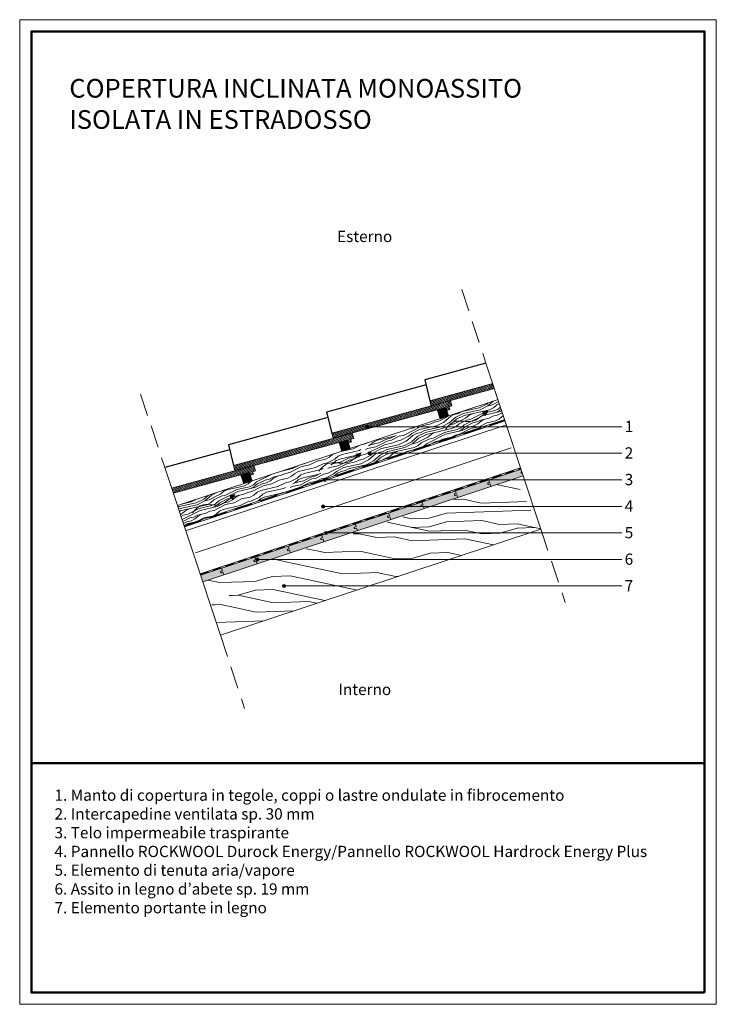
# Model space of a CAD drawing. Units: inches. Extents: x 2346 to 4326, y -15035 to -12235.
import ezdxf

# ---------------------------------------------------------------- set-up
doc = ezdxf.new("R2010")
doc.units = ezdxf.units.IN
doc.header["$MEASUREMENT"] = 0
doc.linetypes.add('CONTINUA', pattern=[0])
doc.linetypes.add('TRATTEGGIATA', pattern=[19.05, 12.7, -6.35])
doc.layers.get('0').update_dxf_attribs({"color": 1})
doc.layers.add('aproiezione', color=252, linetype='Continuous')
for name, color, linetype, lineweight in [('impermeabiliz contorno', 7, 'CONTINUA', 5), ('impermeabilizzazione', 7, 'TRATTEGGIATA', 30), ('isolante 1', 7, 'ISOLAMENTO', 13), ('proiezioni', 251, 'CONTINUA', 5), ('Retino RW', 252, 'CONTINUA', 5), ('Retino solido', 253, 'Continuous', 5), ('sezioni leggere', 7, 'CONTINUA', 13), ('SQUAEST', 250, 'Continuous', 20), ('SQUAINT', 250, 'Continuous', 50), ('Testo_RW', 250, 'CONTINUA', 5), ('Tratteggi', 7, 'Continuous', 9)]:
    doc.layers.add(name, color=color, linetype=linetype, lineweight=lineweight)
doc.styles.get("Standard").update_dxf_attribs({"font": 'txt.shx'})
doc.linetypes.add('ISOLAMENTO', pattern='A,0.00254,-2.54,[134,ltypeshp.shx,S=2.54,R=0,X=-2.54,Y=0],-5.08,[134,ltypeshp.shx,S=2.54,R=180,X=2.54,Y=0],-2.54', length=10.16254)

# ---------------------------------------------------------------- blocks, each defined once
blk = doc.blocks.new('assito legno')
at = {"layer": 'sezioni leggere'}
for p, q in [((-20, 0), (-12.1, 0)), ((-12.1, 0), (-12.1, -4.5)), ((-7.9, 0), (-7.9, -4.5)), ((-7.9, 0), (0, 0))]:
    blk.add_line(p, q, dxfattribs=at)
for centre, radius, start, end in [((-10.6, -4.5), 1.52, 180, 271.7632), ((-10, -24.2), 18.2, 88.2368, 91.7632), ((-9.4, -4.5), 1.52, 268.2368, 360)]:
    blk.add_arc(centre, radius, start, end, dxfattribs=at)
blk = doc.blocks.new('c')
at = {"layer": 'Testo_RW'}
h = blk.add_hatch(color=256, dxfattribs=at)
edge = h.paths.add_edge_path()
edge.add_arc((1281, 2389.6), 4.42, 0, 360)
at = {"layer": 'Testo_RW', "ltscale": 10}
blk.add_circle((1281, 2389.6), 4.42, dxfattribs=at)
blk = doc.blocks.new('frecciolina')
at = {"layer": 'sezioni leggere'}
h = blk.add_hatch(color=256, dxfattribs=at)
h.dxf.hatch_style = 1
h.paths.add_polyline_path([(3.7, -4.6), (0, 0), (14.3, 3.9), (7.4, -9.2)])
for points in [[(3.7, -4.6), (0, 0), (14.3, 3.9)], [(3.7, -4.6), (7.4, -9.2), (14.3, 3.9)]]:
    blk.add_lwpolyline(points, dxfattribs=at)
blk.add_spline([(-106.3, -48.3), (-81.4, -27.1), (-29.3, -25.1), (3.7, -4.6)], degree=3, dxfattribs=at)

msp = doc.modelspace()

# ---------------------------------------------------------------- hatches: boundary and pattern name
at = {"layer": 'Retino RW'}
h = msp.add_hatch(dxfattribs=at)
h.set_pattern_fill('ANSI31', color=256, scale=30, angle=1.1885, style=0)
h.set_pattern_definition([(244.4884, (3645.74, -13357.5877), (3.38437, -1.6151), [])])
h.paths.add_polyline_path([(3695.1, -13284), (3690.2, -13269.2), (3511.7, -13318.2), (3515.7, -13332.8)])
h = msp.add_hatch(dxfattribs=at)
h.set_pattern_fill('LEGNO1', color=253, scale=120, angle=315, style=0, pattern_type=2)
h.set_pattern_definition([(206.7, (3852.01, -13442.77), (53.918, -107.205), [24, -36, 12, -48]), (206.7, (3778.31, -13483.2), (53.918, -107.205), [24, -96]), (206.7, (3791.73, -13483.16), (53.918, -107.205), [12, -108]), (206.7, (3852.04, -13456.19), (53.918, -107.205), [6, -84, 6, -24]), (206.7, (3817.22, -13480.42), (53.918, -107.205), [24, -36, 6, -54]), (206.7, (3845.36, -13469.62), (53.918, -107.205), [18, -102]), (206.7, (3819.91, -13485.78), (53.918, -107.205), [36, -84]), (206.7, (3853.42, -13472.28), (53.918, -107.205), [24, -96]), (206.7, (3811.89, -13496.53), (53.918, -107.205), [60, -60]), (206.7, (3846.74, -13485.72), (53.918, -107.205), [12, -36, 24, -48]), (206.7, (3773.05, -13526.14), (53.918, -107.205), [24, -96]), (206.7, (3795.84, -13518.04), (53.918, -107.205), [12, -108]), (206.7, (3818.63, -13509.93), (53.918, -107.205), [12, -108]), (206.7, (3873.58, -13485.65), (53.918, -107.205), [24, -96]), (206.7, (3821.32, -13515.29), (53.918, -107.205), [24, -96]), (206.7, (3824.02, -13520.65), (53.918, -107.205), [24, -24, 24, -48]), (206.7, (3848.15, -13515.23), (53.918, -107.205), [12, -60, 24, -24]), (206.7, (3828.06, -13528.69), (53.918, -107.205), [36, -84]), (206.7, (3830.76, -13534.05), (53.918, -107.205), [24, -96]), (206.7, (3874.99, -13515.17), (53.918, -107.205), [36, -48, 12, -24]), (206.7, (3877.68, -13520.53), (53.918, -107.205), [60, -60]), (206.7, (3814.71, -13555.56), (53.918, -107.205), [12, -108]), (206.7, (3848.22, -13542.06), (53.918, -107.205), [24, -96]), (206.7, (3871.01, -13533.96), (53.918, -107.205), [12, -48, 12, -48]), (206.7, (3883.08, -13531.25), (53.918, -107.205), [12, -36, 24, -48]), (206.7, (3862.98, -13544.71), (53.918, -107.205), [12, -60, 12, -36]), (206.7, (3842.89, -13558.17), (53.918, -107.205), [36, -84]), (206.7, (3888.47, -13541.97), (53.918, -107.205), [24, -96]), (206.7, (3836.21, -13571.61), (53.918, -107.205), [12, -108]), (206.7, (3816.12, -13585.07), (53.918, -107.205), [12, -108]), (220.7363, (3781.01, -13488.555), (-107.2045, -53.9184), [12.36, -482.413]), (220.7363, (3782.42, -13518.068), (-107.2045, -53.9184), [12.36, -482.413]), (220.7363, (3825.493, -13577), (-107.2045, -53.9184), [12.36, -482.413]), (220.7363, (3837.434, -13520.622), (-107.2045, -53.9184), [12.36, -482.413]), (220.7363, (3824.08, -13547.486), (-107.2045, -53.9184), [12.36, -482.413]), (220.7363, (3809.317, -13544.838), (-107.2045, -53.9184), [12.36, -482.413]), (220.7363, (3872.355, -13536.64), (-107.2045, -53.9184), [12.36, -482.413]), (220.7363, (3826.777, -13552.846), (-107.2045, -53.9184), [12.36, -482.413]), (220.7363, (3785.117, -13523.428), (-107.2045, -53.9184), [24.72, -470.053]), (220.7363, (3799.88, -13526.077), (-107.2045, -53.9184), [24.72, -470.053]), (220.7363, (3802.577, -13531.437), (-107.2045, -53.9184), [24.72, -470.053]), (12.6638, (3817.215, -13480.42), (107.2045, 53.9184), [12.36, -24.72, 12.36, -445.3327]), (12.6638, (3846.744, -13485.717), (107.2045, 53.9184), [12.36, -482.413]), (12.6638, (3871.007, -13533.96), (107.2045, 53.9184), [24.72, -470.053]), (40.7363, (3778.314, -13483.195), (107.2045, 53.9184), [12.36, -482.413]), (192.6638, (3756.873, -13493.98), (-107.2045, -53.9184), [12.36, -482.413]), (192.6638, (3807.906, -13515.325), (-107.2045, -53.9184), [12.36, -482.413]), (192.6638, (3795.9, -13544.87), (-107.2045, -53.9184), [12.36, -482.413]), (192.6638, (3842.826, -13531.342), (-107.2045, -53.9184), [12.36, -482.413]), (192.6638, (3860.287, -13539.35), (-107.2045, -53.9184), [12.36, -482.413]), (192.6638, (3852.262, -13550.103), (-107.2045, -53.9184), [12.36, -482.413]), (192.6638, (3842.826, -13531.342), (-107.2045, -53.9184), [12.36, -482.413]), (192.6638, (3818.753, -13563.598), (-107.2045, -53.9184), [49.44, -445.333]), (192.6638, (3846.68, -13458.884), (-107.2045, -53.9184), [49.44, -445.333]), (192.6638, (3840.004, -13472.316), (-107.2045, -53.9184), [49.44, -445.333]), (192.6638, (3831.98, -13483.07), (-107.2045, -53.9184), [12.36, -24.72, 24.72, -432.9727]), (192.6638, (3836.023, -13491.11), (-107.2045, -53.9184), [24.72, -24.72, 24.72, -420.6127]), (192.6638, (3852.136, -13496.438), (-107.2045, -53.9184), [49.44, -445.333]), (192.6638, (3866.9, -13499.086), (-107.2045, -53.9184), [49.44, -445.333]), (192.6638, (3869.596, -13504.446), (-107.2045, -53.9184), [49.44, -445.333]), (192.6638, (3810.728, -13574.35), (-107.2045, -53.9184), [12.36, -482.413]), (192.6638, (3805.4, -13590.463), (-107.2045, -53.9184), [24.72, -470.053]), (192.6638, (3867.026, -13552.751), (-107.2045, -53.9184), [24.72, -470.053]), (192.6638, (3830.568, -13453.556), (-107.2045, -53.9184), [49.44, -445.333]), (192.6638, (3803.988, -13560.95), (-107.2045, -53.9184), [37.08, -457.693]), (192.6638, (3789.224, -13558.3), (-107.2045, -53.9184), [74.16, -420.613])])
h.paths.add_polyline_path([(3724.2, -13372), (3705.4, -13315), (2794.1, -13616.4), (2812.9, -13673.4)])
h = msp.add_hatch(dxfattribs=at)
h.set_pattern_fill('ANSI31', color=256, scale=30, angle=1.1885, style=0)
h.set_pattern_definition([(244.4884, (3366.5268, -13449.8742), (3.38437, -1.6151), [])])
h.paths.add_polyline_path([(3556.7, -13337.9), (3559.6, -13346), (3568.2, -13343), (3565.6, -13335.5), (3574.3, -13333.2), (3570, -13317.9), (3232.5, -13410.4), (3236.5, -13425.1)])
h = msp.add_hatch(dxfattribs=at)
h.set_pattern_fill('LEGNO2', color=256, scale=25.001758, style=0, pattern_type=2)
h.set_pattern_definition([(0, (-14621.512, -19345.688), (25.001758, 25.001758), [1.250088, -23.75167]), (90, (-14611.511, -19336.937), (-25.001758, 25.001758), [2.500176, -22.501582]), (45, (-14616.512, -19339.437), (3e-15, 25.001758), [1.767624, -5.302873, 1.767624, -3.535249, 12.37587, -10.608585]), (45, (-14622.762, -19346.938), (3e-15, 25.001758), [1.767874, -3.535749, 1.767874, -28.286328]), (45, (-14614.012, -19344.438), (3e-15, 25.001758), [1.767874, -33.58995]), (45, (-14611.511, -19345.688), (3e-15, 25.001758), [1.767874, -33.58995]), (45, (-14615.262, -19343.188), (3e-15, 25.001758), [1.767874, -33.58995]), (45, (-14616.512, -19341.938), (3e-15, 25.001758), [3.53575, -31.822076]), (45, (-14610.261, -19323.186), (3e-15, 25.001758), [3.53575, -31.822076]), (45, (-14619.012, -19340.688), (3e-15, 25.001758), [7.071497, -28.286328]), (45, (-14620.262, -19339.437), (3e-15, 25.001758), [7.071497, -28.286328]), (45, (-14604.011, -19331.937), (3e-15, 25.001758), [7.071497, -28.286328]), (45, (-14621.512, -19336.937), (3e-15, 25.001758), [5.303673, -30.054152]), (45, (-14626.513, -19333.187), (3e-15, 25.001758), [5.303673, -30.054152]), (45, (-14624.012, -19335.687), (3e-15, 25.001758), [5.303673, -30.054152]), (45, (-14607.761, -19328.187), (3e-15, 25.001758), [8.839456, -26.51837]), (45, (-14610.261, -19326.937), (3e-15, 25.001758), [8.839456, -26.51837]), (45, (-14607.761, -19333.187), (3e-15, 25.001758), [12.37524, -22.982586]), (26.56505, (-14619.012, -19343.188), (25.001758, 1e-08), [2.79528, -53.11035]), (26.56505, (-14614.012, -19335.687), (25.001758, 1e-08), [2.79528, -53.11035]), (26.56505, (-14615.262, -19338.187), (25.001758, 1e-08), [2.79528, -53.11035]), (26.56505, (-14620.262, -19345.688), (25.001758, 1e-08), [5.590563, -50.315067]), (26.56505, (-14615.262, -19334.437), (25.001758, 1e-08), [8.385844, -47.519786]), (26.56505, (-14617.762, -19333.187), (25.001758, 1e-08), [11.181126, -44.724504]), (26.56505, (-14620.262, -19331.937), (25.001758, 1e-08), [11.181126, -44.724504]), (26.56505, (-14624.012, -19324.436), (25.001758, 1e-08), [11.181126, -44.724504]), (26.56505, (-14624.012, -19326.937), (25.001758, 1e-08), [13.976408, -41.929222]), (26.56505, (-14622.762, -19329.437), (25.001758, 1e-08), [13.976408, -41.929222]), (63.43495, (-14614.012, -19339.437), (1e-09, 25.001758), [2.79528, -53.11035]), (63.43495, (-14617.762, -19341.938), (1e-09, 25.001758), [2.79528, -53.11035]), (63.43495, (-14621.512, -19345.688), (1e-09, 25.001758), [5.590563, -50.315067]), (63.43495, (-14614.012, -19341.938), (1e-09, 25.001758), [5.590563, -50.315067]), (63.43495, (-14624.012, -19346.938), (1e-09, 25.001758), [8.385844, -47.519786]), (63.43495, (-14626.513, -19346.938), (1e-09, 25.001758), [11.181126, -44.724504]), (63.43495, (-14604.011, -19345.688), (1e-09, 25.001758), [11.181126, -44.724504]), (63.43495, (-14612.762, -19343.188), (1e-09, 25.001758), [11.181126, -44.724504]), (63.43495, (-14607.761, -19345.688), (1e-09, 25.001758), [13.976408, -41.929222]), (63.43495, (-14610.261, -19344.438), (1e-09, 25.001758), [13.976408, -41.929222])])
h.paths.add_polyline_path([(3556.7, -13337.9), (3533, -13345.8), (3540.8, -13369.5), (3564.6, -13361.7)])
h = msp.add_hatch(dxfattribs=at)
h.set_pattern_fill('ANSI31', color=256, scale=30, angle=1.1885, style=0)
h.set_pattern_definition([(244.4884, (3087.3136, -13542.1606), (3.38437, -1.6151), [])])
h.paths.add_polyline_path([(3277.5, -13430.2), (3280.4, -13438.3), (3289, -13435.2), (3286.4, -13427.8), (3295.1, -13425.5), (3290.8, -13410.2), (2953.3, -13502.7), (2957.3, -13517.4)])
h = msp.add_hatch(dxfattribs=at)
h.set_pattern_fill('LEGNO2', color=256, scale=25.001758, style=0, pattern_type=2)
h.set_pattern_definition([(0, (-14900.725, -19437.974), (25.001758, 25.001758), [1.250088, -23.75167]), (90, (-14890.725, -19429.224), (-25.001758, 25.001758), [2.500176, -22.501582]), (45, (-14895.725, -19431.724), (3e-15, 25.001758), [1.767624, -5.302873, 1.767624, -3.535249, 12.37587, -10.608585]), (45, (-14901.975, -19439.224), (3e-15, 25.001758), [1.767874, -3.535749, 1.767874, -28.286328]), (45, (-14893.225, -19436.724), (3e-15, 25.001758), [1.767874, -33.58995]), (45, (-14890.725, -19437.974), (3e-15, 25.001758), [1.767874, -33.58995]), (45, (-14894.475, -19435.474), (3e-15, 25.001758), [1.767874, -33.58995]), (45, (-14895.725, -19434.224), (3e-15, 25.001758), [3.53575, -31.822076]), (45, (-14889.475, -19415.473), (3e-15, 25.001758), [3.53575, -31.822076]), (45, (-14898.225, -19432.974), (3e-15, 25.001758), [7.071497, -28.286328]), (45, (-14899.475, -19431.724), (3e-15, 25.001758), [7.071497, -28.286328]), (45, (-14883.224, -19424.223), (3e-15, 25.001758), [7.071497, -28.286328]), (45, (-14900.725, -19429.224), (3e-15, 25.001758), [5.303673, -30.054152]), (45, (-14905.726, -19425.473), (3e-15, 25.001758), [5.303673, -30.054152]), (45, (-14903.226, -19427.974), (3e-15, 25.001758), [5.303673, -30.054152]), (45, (-14886.974, -19420.473), (3e-15, 25.001758), [8.839456, -26.51837]), (45, (-14889.475, -19419.223), (3e-15, 25.001758), [8.839456, -26.51837]), (45, (-14886.974, -19425.473), (3e-15, 25.001758), [12.37524, -22.982586]), (26.56505, (-14898.225, -19435.474), (25.001758, 1e-08), [2.79528, -53.11035]), (26.56505, (-14893.225, -19427.974), (25.001758, 1e-08), [2.79528, -53.11035]), (26.56505, (-14894.475, -19430.474), (25.001758, 1e-08), [2.79528, -53.11035]), (26.56505, (-14899.475, -19437.974), (25.001758, 1e-08), [5.590563, -50.315067]), (26.56505, (-14894.475, -19426.723), (25.001758, 1e-08), [8.385844, -47.519786]), (26.56505, (-14896.975, -19425.473), (25.001758, 1e-08), [11.181126, -44.724504]), (26.56505, (-14899.475, -19424.223), (25.001758, 1e-08), [11.181126, -44.724504]), (26.56505, (-14903.226, -19416.723), (25.001758, 1e-08), [11.181126, -44.724504]), (26.56505, (-14903.226, -19419.223), (25.001758, 1e-08), [13.976408, -41.929222]), (26.56505, (-14901.975, -19421.723), (25.001758, 1e-08), [13.976408, -41.929222]), (63.43495, (-14893.225, -19431.724), (1e-09, 25.001758), [2.79528, -53.11035]), (63.43495, (-14896.975, -19434.224), (1e-09, 25.001758), [2.79528, -53.11035]), (63.43495, (-14900.725, -19437.974), (1e-09, 25.001758), [5.590563, -50.315067]), (63.43495, (-14893.225, -19434.224), (1e-09, 25.001758), [5.590563, -50.315067]), (63.43495, (-14903.226, -19439.224), (1e-09, 25.001758), [8.385844, -47.519786]), (63.43495, (-14905.726, -19439.224), (1e-09, 25.001758), [11.181126, -44.724504]), (63.43495, (-14883.224, -19437.974), (1e-09, 25.001758), [11.181126, -44.724504]), (63.43495, (-14891.975, -19435.474), (1e-09, 25.001758), [11.181126, -44.724504]), (63.43495, (-14886.974, -19437.974), (1e-09, 25.001758), [13.976408, -41.929222]), (63.43495, (-14889.475, -19436.724), (1e-09, 25.001758), [13.976408, -41.929222])])
h.paths.add_polyline_path([(3277.5, -13430.2), (3253.8, -13438.1), (3261.6, -13461.8), (3285.4, -13453.9)])
h = msp.add_hatch(dxfattribs=at)
h.set_pattern_fill('ANSI31', color=256, scale=30, angle=1.1885, style=0)
h.set_pattern_definition([(244.4884, (2808.1004, -13634.447), (3.38437, -1.6151), [])])
h.paths.add_polyline_path([(2777.6, -13566.6), (2782.5, -13581.2), (2998.3, -13522.5), (3001.2, -13530.6), (3009.8, -13527.5), (3007.2, -13520.1), (3015.8, -13517.7), (3011.6, -13502.5)])
h = msp.add_hatch(dxfattribs=at)
h.set_pattern_fill('LEGNO1', color=256, scale=50, angle=-15.5999, style=0, pattern_type=2)
h.set_pattern_definition([(182.7, (3239.167, -13706.135), (2.3554, -49.9445), [10, -15, 5, -20]), (182.7, (3204.265, -13709.03), (2.3554, -49.9445), [10, -40]), (182.7, (3209.377, -13711.294), (2.3554, -49.9445), [5, -45]), (182.7, (3236.905, -13711.247), (2.3554, -49.9445), [2.5, -35, 2.5, -10]), (182.7, (3219.54, -13714.57), (2.3554, -49.9445), [10, -15, 2.5, -22.5]), (182.7, (3232.087, -13715.23), (2.3554, -49.9445), [7.5, -42.5]), (182.7, (3219.66, -13717.066), (2.3554, -49.9445), [15, -35]), (182.7, (3234.7, -13717.61), (2.3554, -49.9445), [10, -40]), (182.7, (3214.784, -13719.8), (2.3554, -49.9445), [25, -25]), (182.7, (3229.885, -13721.59), (2.3554, -49.9445), [5, -15, 10, -20]), (182.7, (3194.98, -13724.487), (2.3554, -49.9445), [10, -40]), (182.7, (3205.03, -13725.264), (2.3554, -49.9445), [5, -45]), (182.7, (3215.08, -13726.04), (2.3554, -49.9445), [5, -45]), (182.7, (3240.11, -13726.113), (2.3554, -49.9445), [10, -40]), (182.7, (3215.196, -13728.54), (2.3554, -49.9445), [10, -40]), (182.7, (3215.313, -13731.036), (2.3554, -49.9445), [10, -10, 10, -20]), (182.7, (3225.42, -13733.06), (2.3554, -49.9445), [5, -25, 10, -10]), (182.7, (3215.49, -13734.78), (2.3554, -49.9445), [15, -35]), (182.7, (3215.61, -13737.28), (2.3554, -49.9445), [10, -40]), (182.7, (3235.645, -13737.586), (2.3554, -49.9445), [15, -20, 5, -10]), (182.7, (3235.76, -13740.083), (2.3554, -49.9445), [25, -25]), (182.7, (3205.855, -13742.745), (2.3554, -49.9445), [5, -45]), (182.7, (3220.897, -13743.287), (2.3554, -49.9445), [10, -40]), (182.7, (3230.945, -13744.064), (2.3554, -49.9445), [5, -20, 5, -20]), (182.7, (3236, -13745.077), (2.3554, -49.9445), [5, -15, 10, -20]), (182.7, (3226.07, -13746.797), (2.3554, -49.9445), [5, -25, 5, -15]), (182.7, (3216.14, -13748.517), (2.3554, -49.9445), [15, -35]), (182.7, (3236.233, -13750.07), (2.3554, -49.9445), [10, -40]), (182.7, (3211.32, -13752.5), (2.3554, -49.9445), [5, -45]), (182.7, (3201.39, -13754.22), (2.3554, -49.9445), [5, -45]), (196.7363, (3204.382, -13711.53), (-49.9445, -2.35538), [5.15, -201.0053]), (196.7363, (3199.918, -13723.003), (-49.9445, -2.35538), [5.15, -201.0053]), (196.7363, (3206.326, -13752.734), (-49.9445, -2.35538), [5.15, -201.0053]), (196.7363, (3220.426, -13733.298), (-49.9445, -2.35538), [5.15, -201.0053]), (196.7363, (3210.79, -13741.261), (-49.9445, -2.35538), [5.15, -201.0053]), (196.7363, (3205.619, -13737.75), (-49.9445, -2.35538), [5.15, -201.0053]), (196.7363, (3231.003, -13745.313), (-49.9445, -2.35538), [5.15, -201.0053]), (196.7363, (3210.908, -13743.758), (-49.9445, -2.35538), [5.15, -201.0053]), (196.7363, (3200.036, -13725.5), (-49.9445, -2.35538), [10.3, -195.8553]), (196.7363, (3205.207, -13729.01), (-49.9445, -2.35538), [10.3, -195.8553]), (196.7363, (3205.325, -13731.507), (-49.9445, -2.35538), [10.3, -195.8553]), (348.6638, (3219.542, -13714.569), (49.9445, 2.35538), [5.15, -10.3, 5.15, -185.5553]), (348.6638, (3229.885, -13721.589), (49.9445, 2.35538), [5.15, -201.0053]), (348.6638, (3230.945, -13744.064), (49.9445, 2.35538), [10.3, -195.8553]), (16.7363, (3204.265, -13709.032), (49.9445, 2.35538), [5.15, -201.0053]), (168.6638, (3194.276, -13709.503), (-49.9445, -2.35538), [5.15, -201.0053]), (168.6638, (3210.084, -13726.277), (-49.9445, -2.35538), [5.15, -201.0053]), (168.6638, (3200.507, -13735.489), (-49.9445, -2.35538), [5.15, -201.0053]), (168.6638, (3220.661, -13738.292), (-49.9445, -2.35538), [5.15, -201.0053]), (168.6638, (3225.95, -13744.3), (-49.9445, -2.35538), [5.15, -201.0053]), (168.6638, (3221.073, -13747.033), (-49.9445, -2.35538), [5.15, -201.0053]), (168.6638, (3220.661, -13738.292), (-49.9445, -2.35538), [5.15, -201.0053]), (168.6638, (3206.031, -13746.49), (-49.9445, -2.35538), [20.6, -185.5553]), (168.6638, (3234.408, -13711.365), (-49.9445, -2.35538), [20.6, -185.5553]), (168.6638, (3229.59, -13715.346), (-49.9445, -2.35538), [20.6, -185.5553]), (168.6638, (3224.714, -13718.079), (-49.9445, -2.35538), [5.15, -10.3, 10.3, -180.4053]), (168.6638, (3224.89, -13721.825), (-49.9445, -2.35538), [10.3, -10.3, 10.3, -175.2553]), (168.6638, (3230.12, -13726.584), (-49.9445, -2.35538), [20.6, -185.5553]), (168.6638, (3235.291, -13730.094), (-49.9445, -2.35538), [20.6, -185.5553]), (168.6638, (3235.409, -13732.591), (-49.9445, -2.35538), [20.6, -185.5553]), (168.6638, (3201.155, -13749.223), (-49.9445, -2.35538), [5.15, -201.0053]), (168.6638, (3196.396, -13754.453), (-49.9445, -2.3554), [10.3, -195.8553]), (168.6638, (3226.245, -13750.543), (-49.9445, -2.3554), [10.3, -195.8553]), (168.6638, (3229.178, -13706.606), (-49.9445, -2.35539), [20.6, -185.5553]), (168.6638, (3200.86, -13742.98), (-49.9445, -2.35539), [15.45, -190.7053]), (168.6638, (3195.689, -13739.47), (-49.9445, -2.35539), [30.9, -175.2553])])
h.paths.add_polyline_path([(2859.5, -13814.2), (2865.8, -13833.2), (3777.1, -13531.8), (3770.8, -13512.8)])
h = msp.add_hatch(dxfattribs=at)
h.set_pattern_fill('LEGNO2', color=256, scale=25.001758, style=0, pattern_type=2)
h.set_pattern_definition([(0, (-15179.939, -19530.26), (25.001758, 25.001758), [1.250088, -23.75167]), (90, (-15169.938, -19521.51), (-25.001758, 25.001758), [2.500176, -22.501582]), (45, (-15174.938, -19524.01), (3e-15, 25.001758), [1.767624, -5.302873, 1.767624, -3.535249, 12.37587, -10.608585]), (45, (-15181.189, -19531.51), (3e-15, 25.001758), [1.767874, -3.535749, 1.767874, -28.286328]), (45, (-15172.438, -19529.01), (3e-15, 25.001758), [1.767874, -33.58995]), (45, (-15169.938, -19530.26), (3e-15, 25.001758), [1.767874, -33.58995]), (45, (-15173.688, -19527.76), (3e-15, 25.001758), [1.767874, -33.58995]), (45, (-15174.938, -19526.51), (3e-15, 25.001758), [3.53575, -31.822076]), (45, (-15168.688, -19507.76), (3e-15, 25.001758), [3.53575, -31.822076]), (45, (-15177.438, -19525.26), (3e-15, 25.001758), [7.071497, -28.286328]), (45, (-15178.688, -19524.01), (3e-15, 25.001758), [7.071497, -28.286328]), (45, (-15162.437, -19516.51), (3e-15, 25.001758), [7.071497, -28.286328]), (45, (-15179.939, -19521.51), (3e-15, 25.001758), [5.303673, -30.054152]), (45, (-15184.939, -19517.76), (3e-15, 25.001758), [5.303673, -30.054152]), (45, (-15182.439, -19520.26), (3e-15, 25.001758), [5.303673, -30.054152]), (45, (-15166.188, -19512.76), (3e-15, 25.001758), [8.839456, -26.51837]), (45, (-15168.688, -19511.51), (3e-15, 25.001758), [8.839456, -26.51837]), (45, (-15166.188, -19517.76), (3e-15, 25.001758), [12.37524, -22.982586]), (26.56505, (-15177.438, -19527.761), (25.001758, 1e-08), [2.79528, -53.11035]), (26.56505, (-15172.438, -19520.26), (25.001758, 1e-08), [2.79528, -53.11035]), (26.56505, (-15173.688, -19522.76), (25.001758, 1e-08), [2.79528, -53.11035]), (26.56505, (-15178.688, -19530.261), (25.001758, 1e-08), [5.590563, -50.315067]), (26.56505, (-15173.688, -19519.01), (25.001758, 1e-08), [8.385844, -47.519786]), (26.56505, (-15176.188, -19517.76), (25.001758, 1e-08), [11.181126, -44.724504]), (26.56505, (-15178.688, -19516.51), (25.001758, 1e-08), [11.181126, -44.724504]), (26.56505, (-15182.439, -19509.009), (25.001758, 1e-08), [11.181126, -44.724504]), (26.56505, (-15182.439, -19511.51), (25.001758, 1e-08), [13.976408, -41.929222]), (26.56505, (-15181.189, -19514.01), (25.001758, 1e-08), [13.976408, -41.929222]), (63.43495, (-15172.438, -19524.01), (1e-09, 25.001758), [2.79528, -53.11035]), (63.43495, (-15176.188, -19526.51), (1e-09, 25.001758), [2.79528, -53.11035]), (63.43495, (-15179.939, -19530.261), (1e-09, 25.001758), [5.590563, -50.315067]), (63.43495, (-15172.438, -19526.51), (1e-09, 25.001758), [5.590563, -50.315067]), (63.43495, (-15182.439, -19531.511), (1e-09, 25.001758), [8.385844, -47.519786]), (63.43495, (-15184.939, -19531.511), (1e-09, 25.001758), [11.181126, -44.724504]), (63.43495, (-15162.437, -19530.261), (1e-09, 25.001758), [11.181126, -44.724504]), (63.43495, (-15171.188, -19527.761), (1e-09, 25.001758), [11.181126, -44.724504]), (63.43495, (-15166.188, -19530.261), (1e-09, 25.001758), [13.976408, -41.929222]), (63.43495, (-15168.688, -19529.011), (1e-09, 25.001758), [13.976408, -41.929222])])
h.paths.add_polyline_path([(2998.3, -13522.5), (2974.6, -13530.3), (2982.4, -13554.1), (3006.2, -13546.2)])
h = msp.add_hatch(dxfattribs=at)
h.set_pattern_fill('LEGNO1', color=253, scale=500, angle=-16.2725, style=0, pattern_type=2)
h.set_pattern_definition([(182.027, (2846.55, -13325.6), (17.69, -499.69), [100, -150, 50, -200]), (182.027, (2497.2, -13350.5), (17.69, -499.69), [100, -400]), (182.027, (2548.06, -13373.7), (17.69, -499.69), [50, -450]), (182.027, (2823.33, -13376.47), (17.69, -499.69), [25, -350, 25, -100]), (182.027, (2649.33, -13407.65), (17.69, -499.69), [100, -150, 25, -225]), (182.027, (2774.7, -13415.7), (17.69, -499.69), [75, -425]), (182.027, (2650.2, -13432.63), (17.69, -499.69), [150, -350]), (182.027, (2800.56, -13439.8), (17.69, -499.69), [100, -400]), (182.027, (2601.13, -13459.4), (17.69, -499.69), [250, -250]), (182.027, (2751.9, -13479.06), (17.69, -499.69), [50, -150, 100, -200]), (182.027, (2402.6, -13503.94), (17.69, -499.69), [100, -400]), (182.027, (2502.96, -13512.9), (17.69, -499.69), [50, -450]), (182.027, (2603.34, -13521.85), (17.69, -499.69), [50, -450]), (182.03, (2853.6, -13525.5), (17.7, -499.69), [100, -400]), (182.027, (2604.2, -13546.83), (17.69, -499.69), [100, -400]), (182.027, (2605.1, -13571.8), (17.69, -499.69), [100, -100, 100, -200]), (182.027, (2705.93, -13593.26), (17.69, -499.69), [50, -250, 100, -100]), (182.027, (2606.43, -13609.3), (17.69, -499.69), [150, -350]), (182.027, (2607.3, -13634.3), (17.69, -499.69), [100, -400]), (182.03, (2807.64, -13639.7), (17.7, -499.69), [150, -200, 50, -100]), (182.03, (2808.5, -13664.7), (17.7, -499.69), [250, -250]), (182.027, (2509.15, -13687.8), (17.69, -499.69), [50, -450]), (182.027, (2659.5, -13694.97), (17.69, -499.69), [100, -400]), (182.027, (2759.9, -13703.9), (17.7, -499.69), [50, -200, 50, -200]), (182.03, (2810.3, -13714.65), (17.7, -499.69), [50, -150, 100, -200]), (182.027, (2710.8, -13730.7), (17.69, -499.69), [50, -250, 50, -150]), (182.027, (2611.3, -13746.7), (17.69, -499.69), [150, -350]), (182.03, (2812.06, -13764.6), (17.7, -499.69), [100, -400]), (182.027, (2562.66, -13785.95), (17.69, -499.69), [50, -450]), (182.027, (2463.16, -13802), (17.69, -499.69), [50, -450]), (196.064, (2498.1, -13375.48), (-499.687, -17.689), [51.5, -2010.05]), (196.064, (2452.1, -13489.68), (-499.687, -17.689), [51.5, -2010.05]), (196.064, (2512.69, -13787.72), (-499.687, -17.689), [51.5, -2010.05]), (196.064, (2655.96, -13595.03), (-499.687, -17.689), [51.5, -2010.05]), (196.064, (2558.68, -13673.52), (-499.687, -17.689), [51.5, -2010.05]), (196.064, (2507.38, -13637.81), (-499.687, -17.689), [51.5, -2010.05]), (196.064, (2760.32, -13716.41), (-499.687, -17.689), [51.5, -2010.05]), (196.064, (2559.56, -13698.5), (-499.687, -17.689), [51.5, -2010.05]), (196.064, (2452.99, -13514.66), (-499.687, -17.689), [103, -1958.55]), (196.064, (2504.29, -13550.37), (-499.687, -17.689), [103, -1958.55]), (196.064, (2505.17, -13575.35), (-499.687, -17.689), [103, -1958.55]), (347.991, (2649.33, -13407.65), (499.687, 17.689), [51.5, -103, 51.5, -1855.553]), (347.991, (2751.92, -13479.06), (499.687, 17.689), [51.5, -2010.05]), (347.991, (2759.88, -13703.92), (499.687, 17.689), [103, -1958.55]), (16.064, (2497.21, -13350.49), (499.687, 17.689), [51.5, -2010.05]), (167.991, (2397.27, -13354.03), (-499.687, -17.689), [51.5, -2010.05]), (167.991, (2553.37, -13523.62), (-499.687, -17.689), [51.5, -2010.05]), (167.991, (2456.53, -13614.6), (-499.687, -17.689), [51.5, -2010.05]), (167.991, (2657.73, -13645), (-499.687, -17.689), [51.5, -2010.05]), (167.991, (2709.91, -13705.69), (-499.687, -17.689), [51.5, -2010.05]), (167.991, (2660.82, -13732.44), (-499.687, -17.689), [51.5, -2010.05]), (167.991, (2657.73, -13645), (-499.687, -17.689), [51.5, -2010.05]), (167.991, (2510.48, -13725.26), (-499.687, -17.689), [206, -1855.55]), (167.991, (2798.35, -13377.36), (-499.687, -17.689), [206, -1855.55]), (167.991, (2749.71, -13416.6), (-499.687, -17.689), [206, -1855.55]), (167.991, (2700.62, -13443.36), (-499.687, -17.689), [51.5, -103, 103, -1804.053]), (167.991, (2701.95, -13480.83), (-499.687, -17.689), [103, -103, 103, -1752.553]), (167.991, (2753.69, -13529.03), (-499.687, -17.689), [206, -1855.55]), (167.991, (2804.98, -13564.74), (-499.687, -17.689), [206, -1855.55]), (167.991, (2805.87, -13589.72), (-499.687, -17.689), [206, -1855.55]), (167.991, (2461.39, -13752.01), (-499.687, -17.689), [51.5, -2010.05]), (167.991, (2413.19, -13803.75), (-499.687, -17.689), [103, -1958.55]), (167.991, (2712.12, -13768.15), (-499.687, -17.689), [103, -1958.55]), (167.991, (2746.61, -13329.16), (-499.687, -17.689), [206, -1855.55]), (167.991, (2459.18, -13689.55), (-499.687, -17.689), [154.5, -1907.05]), (167.991, (2407.89, -13653.84), (-499.687, -17.689), [309, -1752.55])])
edge = h.paths.add_edge_path()
edge.add_line((3215.8, -13886), (2978.4, -13964.5))
edge.add_line((2978.4, -13964.5), (3489.6, -13629.9))
edge.add_line((3489.6, -13629.9), (3752.9, -13540.9))
edge.add_line((3752.9, -13540.9), (3827.3, -13683.7))
edge.add_line((3827.3, -13683.7), (3215.8, -13886))
edge.add_line((3215.8, -13886), (3480.5, -13731.8))
edge.add_arc((3484, -13729.1), 4.42, 217.2725, 378.9726)
edge.add_arc((3484, -13729.1), 4.42, 18.9726, 217.2725)
edge.add_line((3480.5, -13731.8), (3215.8, -13886))
h.paths.add_polyline_path([(2860.5, -13919.2), (2848.3, -13882.2), (3032.3, -13778.1), (3262, -13708.2)])
h.paths.add_polyline_path([(2848.3, -13882.2), (2835.4, -13843.3), (3032.3, -13778.1)])
h.paths.add_polyline_path([(2889.3, -13904.1), (2916, -13985.1), (2978.4, -13964.5), (3489.6, -13629.9), (3262, -13708.2)])
at = {"layer": 'Retino solido'}
for points in [[(3695.1, -13284), (3690.2, -13269.2), (3511.7, -13318.2), (3515.7, -13332.8)], [(3556.7, -13337.9), (3559.6, -13346), (3568.2, -13343), (3565.6, -13335.5), (3574.3, -13333.2), (3570, -13317.9), (3232.5, -13410.4), (3236.5, -13425.1)], [(3540.8, -13369.5), (3564.6, -13361.7), (3556.7, -13337.9), (3533, -13345.8)], [(3277.5, -13430.2), (3280.4, -13438.3), (3289, -13435.2), (3286.4, -13427.8), (3295.1, -13425.5), (3290.8, -13410.2), (2953.3, -13502.7), (2957.3, -13517.4)], [(3261.6, -13461.8), (3285.4, -13453.9), (3277.5, -13430.2), (3253.8, -13438.1)], [(2777.6, -13566.6), (2782.5, -13581.2), (2998.3, -13522.5), (3001.2, -13530.6), (3009.8, -13527.5), (3007.2, -13520.1), (3015.8, -13517.7), (3011.6, -13502.5)], [(2859.5, -13814.2), (2865.8, -13833.2), (3777.1, -13531.8), (3770.8, -13512.8)], [(2982.4, -13554.1), (3006.2, -13546.2), (2998.3, -13522.5), (2974.6, -13530.3)]]:
    msp.add_hatch(color=256, dxfattribs=at).paths.add_polyline_path(points)

# ---------------------------------------------------------------- linework, layer by layer
at = {"layer": 'aproiezione'}
for p, q in [((3671, -13211.1), (3497.3, -13258.7)), ((3497.3, -13258.7), (3511.7, -13318.2)), ((3500.8, -13273.5), (3218.1, -13351)), ((3218.1, -13351), (3232.5, -13410.4)), ((3221.6, -13365.7), (2938.8, -13443.3)), ((2942.4, -13458), (2758.4, -13508.5)), ((2938.8, -13443.3), (2953.3, -13502.7))]:
    msp.add_line(p, q, dxfattribs=at)
at = {"layer": 'impermeabiliz contorno'}
for p, q in [((2812.9, -13673.4), (3724.2, -13372)), ((3725.5, -13375.8), (2814.2, -13677.2)), ((3770.8, -13512.8), (2859.5, -13814.2)), ((2858.3, -13810.4), (3720, -13525.4)), ((3720, -13529.6), (2859.5, -13814.2))]:
    msp.add_line(p, q, dxfattribs=at)
at = {"layer": 'impermeabilizzazione', "ltscale": 4}
msp.add_line((2813.6, -13675.3), (3724.9, -13373.9), dxfattribs=at)
at = {"layer": 'impermeabilizzazione', "ltscale": 2}
msp.add_line((2858.9, -13812.4), (3770.2, -13511), dxfattribs=at)
at = {"layer": 'isolante 1', "linetype": 'ISOLAMENTO', "ltscale": 0.9}
msp.add_line((2820, -13687.8), (3729.2, -13387.1), dxfattribs=at)
at = {"layer": 'isolante 1', "linetype": 'ISOLAMENTO', "ltscale": 5.5}
msp.add_line((2845.7, -13751.2), (3742.2, -13452.6), dxfattribs=at)
at = {"layer": 'proiezioni', "linetype": 'Continuous'}
msp.add_line((2916, -13985.1), (3827.3, -13683.7), dxfattribs=at)
at = {"layer": 'sezioni leggere'}
for p, q in [((2794.1, -13616.4), (3705.4, -13315)), ((2812.9, -13673.4), (3724.2, -13372)), ((2814.2, -13677.2), (3725.5, -13375.8)), ((2858.3, -13810.4), (3769.6, -13509)), ((3773.3, -13520.3), (3772, -13520.8)), ((2865.8, -13833.2), (3777.1, -13531.8)), ((3774.6, -13524.3), (3773.3, -13524.8))]:
    msp.add_line(p, q, dxfattribs=at)
for points in [[(3671, -13211.1), (3827.3, -13683.7)], [(3690.2, -13269.2), (3511.7, -13318.2), (3515.7, -13332.8), (3695.1, -13284)], [(2794.1, -13616.4), (3705.4, -13315)], [(2794.1, -13616.4), (3705.4, -13315)], [(2758.4, -13508.5), (2916, -13985.1)], [(2782.5, -13581.2), (2998.3, -13522.5), (3001.2, -13530.6), (3009.8, -13527.5), (3007.2, -13520.1), (3015.8, -13517.7), (3011.6, -13502.5), (2777.6, -13566.6)]]:
    msp.add_lwpolyline(points, dxfattribs=at)
for points in [[(3556.7, -13337.9), (3559.6, -13346), (3568.2, -13343), (3565.6, -13335.5), (3574.3, -13333.2), (3570, -13317.9), (3232.5, -13410.4), (3236.5, -13425.1), (3556.7, -13337.9)], [(3540.8, -13369.5), (3533, -13345.8), (3556.7, -13337.9), (3564.6, -13361.7)], [(3277.5, -13430.2), (3280.4, -13438.3), (3289, -13435.2), (3286.4, -13427.8), (3295.1, -13425.5), (3290.8, -13410.2), (2953.3, -13502.7), (2957.3, -13517.4), (3277.5, -13430.2)], [(3261.6, -13461.8), (3253.8, -13438.1), (3277.5, -13430.2), (3285.4, -13453.9)], [(2982.4, -13554.1), (2974.6, -13530.3), (2998.3, -13522.5), (3006.2, -13546.2)]]:
    msp.add_lwpolyline(points, close=True, dxfattribs=at)
for centre, radius, start, end in [((3772.4, -13522.2), 1.52, 108.2999, 200.0632), ((3753.9, -13529), 18.2, 16.5367, 20.0632), ((3772.8, -13523.3), 1.52, 196.5367, 288.2999)]:
    msp.add_arc(centre, radius, start, end, dxfattribs=at)
at = {"layer": 'SQUAEST'}
msp.add_lwpolyline([(4325.7, -15034.8), (4325.7, -12234.8), (2345.7, -12234.8), (2345.7, -15034.8)], close=True, dxfattribs=at)
at = {"layer": 'SQUAINT'}
msp.add_line((4292.4, -14348.9), (2379, -14348.9), dxfattribs=at)
msp.add_lwpolyline([(4292.4, -15001.4), (4292.4, -12268.1), (2379, -12268.1), (2379, -15001.4)], close=True, dxfattribs=at)
at = {"layer": 'Testo_RW'}
for points in [[(4057.5, -13392.2), (3333.4, -13392.2)], [(4057.5, -13467.8), (3340.1, -13467.8)], [(4057.5, -13543.4), (3211.8, -13543.4)], [(4057.5, -13618.9), (3208.3, -13618.9)], [(4057.5, -13694.3), (3216.1, -13694.3)], [(4057.5, -13769.7), (3021.2, -13769.7)], [(4057.5, -13845), (3097, -13845)]]:
    msp.add_lwpolyline(points, dxfattribs=at)
at = {"layer": 'Tratteggi', "linetype": 'TRATTEGGIATA', "ltscale": 5}
for points in [[(3602, -13002.3), (3671, -13211.1)], [(2689.4, -13299.7), (2758.4, -13508.5)], [(3827.3, -13683.7), (3896.4, -13892.5)], [(2916, -13985.1), (2985.1, -14193.9)]]:
    msp.add_lwpolyline(points, dxfattribs=at)

# ---------------------------------------------------------------- block references
at = {"xscale": -1, "rotation": 180}
for p in [(2052.4, -11002.6), (2059.1, -11078.2), (1931.7, -11153.8), (1927.3, -11229.4), (1935.1, -11304.7), (1740.3, -11380.1), (1816, -11455.5)]:
    msp.add_blockref('c', p, dxfattribs=at)
at = {"layer": 'sezioni leggere'}
for p in [(3661.9, -13351.2), (3302.4, -13470.1), (2942.9, -13589)]:
    msp.add_blockref('frecciolina', p, dxfattribs=at)
at = {"layer": 'sezioni leggere', "rotation": 288.299944319631}
for p in [(3685.1, -13562.2), (3590.2, -13593.6), (3495.3, -13625), (3400.3, -13656.4), (3305.4, -13687.8), (3210.4, -13719.2), (3115.5, -13750.6), (3020.5, -13782), (2925.6, -13813.4)]:
    msp.add_blockref('assito legno', p, dxfattribs=at)

# ---------------------------------------------------------------- texts
at = {"layer": 'Testo_RW', "attachment_point": 1}
for s, insert, char_height, width in [('{\\fArial Black|b1|i0|c0|p34;\\C0;COPERTURA INCLINATA MONOASSITO\\PISOLATA IN ESTRADOSSO }', (2486.7, -12403.3), 53.203, 7570.12), ('{\\fArial Black|b1|i0|c0|p34;\\C0;Esterno}', (3247.8, -12835.1), 32, 7570.12), ('{\\fVerdana|b1|i0|c0|p34;1}', (4065.3, -13375.5), 32, 7570.12), ('{\\fVerdana|b1|i0|c0|p34;2}', (4065.3, -13450.8), 32, 7570.12), ('{\\fVerdana|b1|i0|c0|p34;3}', (4065.3, -13526.4), 32, 7570.12), ('{\\fVerdana|b1|i0|c0|p34;4}', (4065.3, -13602), 32, 7570.12), ('{\\fVerdana|b1|i0|c0|p34;5}', (4065.3, -13677.6), 32, 7570.12), ('{\\fVerdana|b1|i0|c0|p34;6}', (4065.3, -13752.9), 32, 7570.12), ('{\\fVerdana|b1|i0|c0|p34;7}', (4065.3, -13828.3), 32, 7570.12), ('{\\fArial Black|b1|i0|c0|p34;\\C0;Interno}', (3251.5, -14123.4), 32, 7570.12), ('{\\fVerdana|b0|i0|c0|p34;\\C0;1. Manto di copertura in tegole, coppi o lastre ondulate in fibrocemento\\P2. Intercapedine ventilata sp. 30 mm\\P3. Telo impermeabile traspirante\\P4. Pannello ROCKWOOL Durock Energy/Pannello ROCKWOOL Hardrock Energy Plus\\P5. Elemento di tenuta aria/vapore\\P6. Assito in legno d’abete sp. 19 mm\\P7. Elemento portante in legno}', (2444.6, -14424), 32, 1841.822)]:
    msp.add_mtext(s, dxfattribs=dict(at, insert=insert, char_height=char_height, width=width))

doc.saveas('drawing.dxf')
